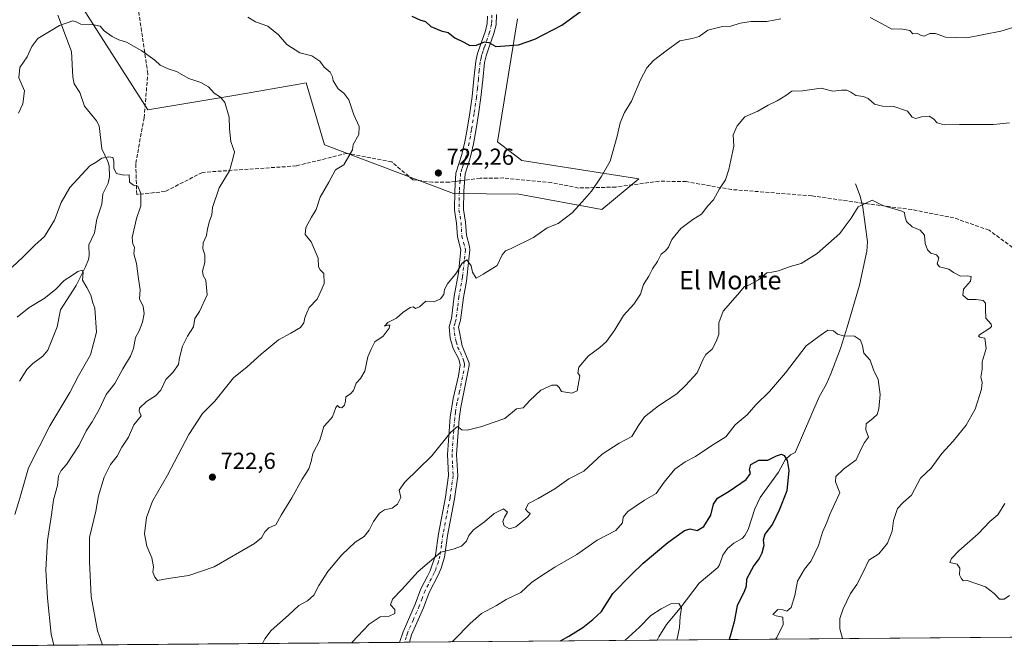
# Model space of a CAD drawing. Units: metres. Extents: x 556281 to 559715, y 4728661 to 4731003.
# Drawn here: x 558488 to 558913, y 4728677 to 4728950 of the extents above; entities that cross this region are included whole.
import ezdxf
from ezdxf.enums import TextEntityAlignment as Align

# ---------------------------------------------------------------- set-up
doc = ezdxf.new("R2010")
doc.units = ezdxf.units.M
doc.header["$MEASUREMENT"] = 0
doc.linetypes.add('DGN Style 3', pattern=[2.307223458686699, 1.648016756204785, -0.6592067024819142])
doc.linetypes.add('DGN Style 4', pattern=[2.6384748266838614, 1.318413404963828, -0.6592067024819142, 0.001648016756204785, -0.6592067024819142])
for name, color, linetype, lineweight in [('Arbolado forestal CxS', 92, 'Continuous', 0), ('Camino Cxs', 7, 'Continuous', 0), ('Camino eje', 30, 'DGN Style 4', 13), ('Comarca CxS', 21, 'Continuous', 0), ('Comunidad Autónoma CxS', 142, 'Continuous', 0), ('Corriente natural lineal', 142, 'Continuous', 13), ('Cultivos herbáceos CxS', 92, 'Continuous', 0), ('Curva de nivel maestra', 30, 'Continuous', 30), ('Curva de nivel normal', 30, 'Continuous', 0), ('Entidad de ámbito territorial CxS', 92, 'Continuous', 0), ('Espacio natural protegido CxS', 121, 'Continuous', 0), ('Municipio CxS', 4, 'Continuous', 0), ('Provincia CxS', 1, 'Continuous', 0), ('Punto de cota en terreno', 7, 'Continuous', 0), ('Rótulo de punto de cota en terreno', 7, 'Continuous', 0), ('Senda', 7, 'DGN Style 3', 0), ('Senda no paivmentada conexión', 7, 'DGN Style 3', 0), ('Texto cartográfico', 7, 'Continuous', 0)]:
    doc.layers.add(name, color=color, linetype=linetype, lineweight=lineweight)
doc.styles.add('Style-Arial', font='txt')

# ---------------------------------------------------------------- blocks, each defined once
blk = doc.blocks.new('*U6')
at = {"layer": 'Arbolado forestal CxS', "color": 92, "linetype": 'Continuous', "lineweight": 0}
for points in [[(559712.7300000004, 4728689.91, 705.466499999995), (558136.1842, 4728676.7612, 721.0341000000044)], [(558511.0418999996, 4728961.7773, 716.5056000000042), (558543.5003000004, 4728911.023499999, 712.1147000000057), (558582.3964999998, 4728917.418099999, 715.7011000000057), (558608.7018999998, 4728922.1283, 718.2752000000038), (558611.8488999996, 4728922.6919, 718.5653000000021), (558619.7516999999, 4728895.917500001, 718.6092000000062), (558675.4307000004, 4728874.932499999, 721.9320000000008), (558703.7081000004, 4728874.564300001, 721.8941999999952), (558739.5601000004, 4728867.920499999, 719.1025999999983), (558755.4937000005, 4728881.205499999, 718.5587999999989), (558705.0362999998, 4728889.177300001, 722.421100000007), (558694.4133000001, 4728897.147299999, 722.8120000000055), (558703.0730999997, 4728950.239700001, 725.9986999999965)]]:
    blk.add_polyline3d(points, dxfattribs=at)
blk = doc.blocks.new('*U15')
at = {"layer": 'Espacio natural protegido CxS', "color": 121, "linetype": 'Continuous', "lineweight": 0, "flags": 128}
blk.add_lwpolyline([(559712.730000452, 4728689.909982673), (558136.1534143293, 4728676.761059651)], dxfattribs=at)
blk = doc.blocks.new('5PATER')
at = {"layer": 'Cultivos herbáceos CxS', "linetype": 'Continuous', "lineweight": 0}
h = blk.add_hatch(color=51, dxfattribs=at)
edge = h.paths.add_edge_path()
edge.add_ellipse((0, 0), major_axis=(-0.1095731443231308, -0.1110710700762829), ratio=0.9994222409660322, start_angle=0, end_angle=360)

msp = doc.modelspace()

# ---------------------------------------------------------------- linework, layer by layer
at = {"layer": 'Arbolado forestal CxS', "color": 92, "linetype": 'Continuous', "lineweight": 0, "extrusion": (0.0633558625161805, 0.0005283999362929858, 0.9979908594162266), "elevation": 38591.88440665341, "flags": 128}
msp.add_lwpolyline([(4723857.509362036, -597302.3389299391), (4723857.509362036, -596934.9176766414)], dxfattribs=at)
at = {"layer": 'Arbolado forestal CxS', "color": 92, "linetype": 'Continuous', "lineweight": 0, "extrusion": (-0.08469294044999721, -0.0007063493591393874, 0.9964068480839121), "elevation": -49948.87528334525, "flags": 128}
msp.add_lwpolyline([(-4723857.55072691, 595980.1463687648), (-4723857.55072691, 595771.286164893)], dxfattribs=at)
at = {"layer": 'Arbolado forestal CxS', "color": 92, "linetype": 'Continuous', "lineweight": 0, "extrusion": (0.118397285257691, 0.000989208700608543, 0.9929658122562708), "elevation": 71523.24259122935, "flags": 128}
msp.add_lwpolyline([(4723848.655188357, -593850.3769519982), (4723848.655188357, -593848.207214463)], dxfattribs=at)
at = {"layer": 'Arbolado forestal CxS', "color": 92, "linetype": 'Continuous', "lineweight": 0, "extrusion": (0.1167316777593361, 0.000964590253102536, 0.9931630203411393), "elevation": 70476.47044314994, "flags": 128}
msp.add_lwpolyline([(4723903.470940355, -593541.5745298346), (4723903.470940355, -593539.4055268633)], dxfattribs=at)
at = {"layer": 'Arbolado forestal CxS', "color": 92, "linetype": 'Continuous', "lineweight": 0, "extrusion": (0.1248212776756672, 0.001041229207184379, 0.992178695841204), "elevation": 75357.48312336154, "flags": 128}
msp.add_lwpolyline([(4723856.57001194, -593422.9132179739), (4723856.570011941, -593315.170913531)], dxfattribs=at)
at = {"layer": 'Arbolado forestal CxS', "color": 92, "linetype": 'Continuous', "lineweight": 0}
for points in [[(558703.0730999997, 4728950.239700001, 725.9986999999965), (558694.4133000001, 4728897.147299999, 722.8120000000055), (558705.0362999998, 4728889.177300001, 722.421100000007), (558755.4937000005, 4728881.205499999, 718.5587999999989), (558739.5601000004, 4728867.920499999, 719.1025999999983), (558703.7081000004, 4728874.564300001, 721.8941999999952), (558675.4307000004, 4728874.932499999, 721.9320000000008), (558619.7516999999, 4728895.917500001, 718.6092000000062), (558611.8488999996, 4728922.6919, 718.5653000000021), (558608.7018999998, 4728922.1283, 718.2752000000038), (558582.3964999998, 4728917.418099999, 715.7011000000057), (558543.5003000004, 4728911.023499999, 712.1147000000057), (558511.0418999996, 4728961.7773, 716.5056000000042)], [(558511.0418999996, 4728961.7773, 716.5056000000042), (558543.5003000004, 4728911.023499999, 712.1147000000057), (558582.3964999998, 4728917.418099999, 715.7011000000057), (558608.7018999998, 4728922.1283, 718.2752000000038), (558611.8488999996, 4728922.6919, 718.5653000000021), (558619.7516999999, 4728895.917500001, 718.6092000000062), (558675.4307000004, 4728874.932499999, 721.9320000000008), (558703.7081000004, 4728874.564300001, 721.8941999999952), (558739.5601000004, 4728867.920499999, 719.1025999999983)], [(558511.0418999996, 4728961.7773, 716.5056000000042), (558543.5003000004, 4728911.023499999, 712.1147000000057), (558582.3964999998, 4728917.418099999, 715.7011000000057), (558608.7018999998, 4728922.1283, 718.2752000000038), (558611.8488999996, 4728922.6919, 718.5653000000021), (558619.7516999999, 4728895.917500001, 718.6092000000062), (558675.4307000004, 4728874.932499999, 721.9320000000008), (558703.7081000004, 4728874.564300001, 721.8941999999952), (558739.5601000004, 4728867.920499999, 719.1025999999983)], [(558739.5601000004, 4728867.920499999, 719.1025999999983), (558755.4937000005, 4728881.205499999, 718.5587999999989), (558705.0362999998, 4728889.177300001, 722.421100000007), (558694.4133000001, 4728897.147299999, 722.8120000000055), (558703.0730999997, 4728950.239700001, 725.9986999999965)], [(558739.5601000004, 4728867.920499999, 719.1025999999983), (558755.4937000005, 4728881.205499999, 718.5587999999989), (558705.0362999998, 4728889.177300001, 722.421100000007), (558694.4133000001, 4728897.147299999, 722.8120000000055), (558703.0730999997, 4728950.239700001, 725.9986999999965)]]:
    msp.add_polyline3d(points, dxfattribs=at)
at = {"layer": 'Camino Cxs', "color": 7, "linetype": 'Continuous', "lineweight": 0, "extrusion": (0.5349063056371236, 0.004432205063961558, 0.8448997572185206), "elevation": 320385.8368376723, "flags": 128}
msp.add_lwpolyline([(4723889.941532939, -504717.0225970069), (4723889.941532939, -504711.9230004392)], dxfattribs=at)
at = {"layer": 'Camino Cxs', "color": 7, "linetype": 'Continuous', "lineweight": 0}
for points in [[(558652.1915999996, 4728681.0648, 711.0580000000047), (558653.6901000004, 4728685.640100001, 711.343599999993), (558658.8701, 4728697.4801, 711.9474999999949), (558661.3901000004, 4728704.1601, 711.4109000000027), (558664.2301000003, 4728709.6501, 712.5081999999966), (558665.4200999998, 4728711.970100001, 713.2149999999965), (558667.7001, 4728718.7401, 713.9471000000049), (558668.9501, 4728727.920100001, 713.9223000000056), (558672.0401, 4728743.7501, 715.1751999999979), (558673.3701, 4728753.120100001, 716.2495000000055), (558672.8501000004, 4728762.190099999, 720.4643000000069), (558674.0401, 4728778.280099999, 722.0553000000073), (558675.2801000001, 4728786.3101, 721.1518000000069), (558677.6201, 4728796.090100001, 720.5525999999954), (558678.2901, 4728800.950099999, 719.9403000000021), (558677.7200999996, 4728803.390100001, 719.5249999999943), (558675.3701, 4728807.970100001, 720.1429000000062), (558674.1001000004, 4728812.420100001, 722.0586999999941), (558673.5500999996, 4728817.3201, 722.9456999999966), (558674.6501000002, 4728820.970100001, 722.543399999995), (558675.8300999999, 4728830.610099999, 722.7473999999929), (558677.6700999998, 4728840.670100001, 723.8732000000019), (558678.6101000002, 4728850.610099999, 722.6543999999994), (558677.1300999997, 4728856.210100001, 724.5620000000055), (558676.8000999996, 4728862.110099999, 724.8476999999984), (558675.8601000002, 4728867.700099999, 725.0837999999932), (558676.0301000001, 4728876.0101, 723.3530999999931), (558676.5500999996, 4728883.630100001, 723.1809000000068), (558679.0500999996, 4728891.710100001, 725.5497999999934), (558680.3701, 4728897.120100001, 725.7486999999965), (558681.3400999998, 4728902.620100001, 724.3798999999999), (558682.4801000003, 4728909.6801, 724.652700000006), (558683.5100999996, 4728916.7601, 724.155899999998), (558684.3000999996, 4728924.420100001, 725.4428000000045), (558685.1101000002, 4728932.0701, 725.1343999999954), (558685.8701, 4728935.390100001, 726.1103000000003), (558686.9700999996, 4728938.620100001, 726.770399999994), (558689.2301000003, 4728945.0701, 727.477899999998), (558690.0201000003, 4728948.2401, 727.045499999993), (558690.1401000004, 4728951.4301, 726.6968000000053)], [(558694.0100999996, 4728952.2301, 726.8426000000036), (558693.8300999999, 4728947.700099999, 727.2139000000025), (558692.9001000002, 4728943.970100001, 727.5913), (558690.5900999998, 4728937.370100001, 726.5929000000033), (558689.5701000001, 4728934.340100001, 725.5170000000071), (558688.9001000002, 4728931.440099999, 724.8497999999963), (558688.1101000002, 4728924.020099999, 724.395399999994), (558687.3201000001, 4728916.290100001, 724.860799999995), (558686.2701000003, 4728909.100099999, 725.2350000000006), (558685.1201, 4728901.9801, 724.6573000000063), (558684.1201, 4728896.3301, 725.1689000000042), (558682.7500999998, 4728890.690099999, 723.9841000000015), (558681.4600999998, 4728886.540100001, 723.3842000000004), (558680.4801000003, 4728883.350099999, 722.9481999999989), (558679.9600999998, 4728875.8301, 723.6113000000041), (558679.8000999996, 4728867.9901, 724.3910000000033), (558680.7200999996, 4728862.550100001, 723.4657000000007), (558681.0401, 4728856.870100001, 722.9032000000007), (558682.4401000004, 4728852.040100001, 721.2856000000029), (558682.5601000004, 4728850.550100001, 721.2139000000025), (558681.0800999999, 4728836.950099999, 721.8497000000062), (558679.7200999996, 4728829.9901, 721.5853999999963), (558678.5201000003, 4728820.1501, 720.558999999994), (558677.6001000004, 4728817.110099999, 720.231899999999), (558679.1601, 4728809.110099999, 719.5381000000052), (558682.2901, 4728801.5701, 719.7676999999967), (558682.2401000002, 4728800.630100001, 719.6575000000012), (558678.6001000004, 4728782.550100001, 719.8758999999991), (558677.9301000005, 4728777.620100001, 719.0813999999956), (558676.8000999996, 4728762.1501, 716.3545000000014), (558677.3201000001, 4728752.950099999, 713.3779000000069), (558675.9200999998, 4728743.100099999, 713.3059000000068), (558672.8400999998, 4728727.270099999, 711.5157000000036), (558671.5601000004, 4728717.9101, 712.083700000003), (558670.1601, 4728713.130100001, 711.5703999999969), (558668.9001000002, 4728710.120100001, 711.2553000000045), (558665.0000999998, 4728702.550100001, 710.7764000000025), (558662.5201000003, 4728695.9901, 710.326199999996), (558657.4001000002, 4728684.3201, 708.8016000000061), (558656.5000999998, 4728681.100099999, 708.3300000000019), (558652.1917000003, 4728681.064900001, 711.0580000000047), (558653.6901000004, 4728685.640100001, 711.343599999993), (558658.8701, 4728697.4801, 711.9474999999949), (558661.3901000004, 4728704.1601, 711.4109000000027), (558664.2301000003, 4728709.6501, 712.5081999999966), (558665.4200999998, 4728711.970100001, 713.2149999999965), (558667.7001, 4728718.7401, 713.9471000000049), (558668.9501, 4728727.920100001, 713.9223000000056), (558672.0401, 4728743.7501, 715.1751999999979), (558673.3701, 4728753.120100001, 716.2495000000055), (558672.8501000004, 4728762.190099999, 720.4643000000069), (558674.0401, 4728778.280099999, 722.0553000000073), (558675.2801000001, 4728786.3101, 721.1518000000069), (558677.6201, 4728796.090100001, 720.5525999999954), (558678.2901, 4728800.950099999, 719.9403000000021), (558677.7200999996, 4728803.390100001, 719.5249999999943), (558675.3701, 4728807.970100001, 720.1429000000062), (558674.1001000004, 4728812.420100001, 722.0586999999941), (558673.5500999996, 4728817.3201, 722.9456999999966), (558674.6501000002, 4728820.970100001, 722.543399999995), (558675.8300999999, 4728830.610099999, 722.7473999999929), (558677.6700999998, 4728840.670100001, 723.8732000000019), (558678.6101000002, 4728850.610099999, 722.6543999999994), (558677.1300999997, 4728856.210100001, 724.5620000000055), (558676.8000999996, 4728862.110099999, 724.8476999999984), (558675.8601000002, 4728867.700099999, 725.0837999999932), (558676.0301000001, 4728876.0101, 723.3530999999931), (558676.5500999996, 4728883.630100001, 723.1809000000068), (558679.0500999996, 4728891.710100001, 725.5497999999934), (558680.3701, 4728897.120100001, 725.7486999999965), (558681.3400999998, 4728902.620100001, 724.3798999999999), (558682.4801000003, 4728909.6801, 724.652700000006), (558683.5100999996, 4728916.7601, 724.155899999998), (558684.3000999996, 4728924.420100001, 725.4428000000045), (558685.1101000002, 4728932.0701, 725.1343999999954), (558685.8701, 4728935.390100001, 726.1103000000003), (558686.9700999996, 4728938.620100001, 726.770399999994), (558689.2301000003, 4728945.0701, 727.477899999998), (558690.0201000003, 4728948.2401, 727.045499999993), (558690.1401000004, 4728951.4301, 726.6968000000053)], [(558694.0100999996, 4728952.2301, 726.8426000000036), (558693.8300999999, 4728947.700099999, 727.2139000000025), (558692.9001000002, 4728943.970100001, 727.5913), (558690.5900999998, 4728937.370100001, 726.5929000000033), (558689.5701000001, 4728934.340100001, 725.5170000000071), (558688.9001000002, 4728931.440099999, 724.8497999999963), (558688.1101000002, 4728924.020099999, 724.395399999994), (558687.3201000001, 4728916.290100001, 724.860799999995), (558686.2701000003, 4728909.100099999, 725.2350000000006), (558685.1201, 4728901.9801, 724.6573000000063), (558684.1201, 4728896.3301, 725.1689000000042), (558682.7500999998, 4728890.690099999, 723.9841000000015), (558681.4600999998, 4728886.540100001, 723.3842000000004), (558680.4801000003, 4728883.350099999, 722.9481999999989), (558679.9600999998, 4728875.8301, 723.6113000000041), (558679.8000999996, 4728867.9901, 724.3910000000033), (558680.7200999996, 4728862.550100001, 723.4657000000007), (558681.0401, 4728856.870100001, 722.9032000000007), (558682.4401000004, 4728852.040100001, 721.2856000000029), (558682.5601000004, 4728850.550100001, 721.2139000000025), (558681.0800999999, 4728836.950099999, 721.8497000000062), (558679.7200999996, 4728829.9901, 721.5853999999963), (558678.5201000003, 4728820.1501, 720.558999999994), (558677.6001000004, 4728817.110099999, 720.231899999999), (558679.1601, 4728809.110099999, 719.5381000000052), (558682.2901, 4728801.5701, 719.7676999999967), (558682.2401000002, 4728800.630100001, 719.6575000000012), (558678.6001000004, 4728782.550100001, 719.8758999999991), (558677.9301000005, 4728777.620100001, 719.0813999999956), (558676.8000999996, 4728762.1501, 716.3545000000014), (558677.3201000001, 4728752.950099999, 713.3779000000069), (558675.9200999998, 4728743.100099999, 713.3059000000068), (558672.8400999998, 4728727.270099999, 711.5157000000036), (558671.5601000004, 4728717.9101, 712.083700000003), (558670.1601, 4728713.130100001, 711.5703999999969), (558668.9001000002, 4728710.120100001, 711.2553000000045), (558665.0000999998, 4728702.550100001, 710.7764000000025), (558662.5201000003, 4728695.9901, 710.326199999996), (558657.4001000002, 4728684.3201, 708.8016000000061), (558656.5000999998, 4728681.100500001, 708.3301000000066)]]:
    msp.add_polyline3d(points, dxfattribs=at)
at = {"layer": 'Camino eje', "color": 30, "linetype": 'DGN Style 4', "lineweight": 13}
for points in [[(558692.0751, 4728951.8301, 726.2796999999993), (558691.9851000002, 4728949.565099999, 726.5246000000043), (558691.9250999996, 4728947.970100001, 726.6965999999958), (558691.0651000004, 4728944.520099999, 727.4333999999944), (558688.7801000001, 4728937.995100001, 726.544399999999), (558688.2701000003, 4728936.4801, 726.0464000000065), (558687.7200999996, 4728934.8651, 725.4916999999988), (558687.3850999996, 4728933.415100001, 725.0513999999966), (558687.0050999997, 4728931.755100001, 724.7869000000064), (558686.6001000004, 4728927.9301, 724.7085999999982), (558686.2050999999, 4728924.220100001, 724.7308000000049), (558685.8101000004, 4728920.390100001, 724.6431000000011), (558685.4151, 4728916.5251, 724.4882999999973), (558684.3750999998, 4728909.390100001, 724.9741000000067), (558683.2301000003, 4728902.300100001, 724.0651000000071), (558682.2451, 4728896.725099999, 724.7370999999986), (558681.5601000004, 4728893.905099999, 724.761599999998), (558680.9001000002, 4728891.200099999, 724.5724000000046), (558680.2550999997, 4728889.1251, 724.0565999999964), (558679.6300999997, 4728887.1051, 723.3813999999985), (558679.1401000004, 4728885.5101, 723.1790000000037), (558678.5151000004, 4728883.4901, 722.9415000000009), (558678.2994999997, 4728880.3739, 722.8570000000037)], [(558678.2994999997, 4728880.3739, 722.8570000000037), (558677.9951, 4728875.920100001, 723.0473999999958), (558677.8300999999, 4728867.845100001, 724.4189999999944), (558678.3000999996, 4728865.050100001, 724.3236999999937), (558678.7600999996, 4728862.3301, 724.0442999999942), (558679.0850999998, 4728856.540100001, 723.7758999999934), (558679.8251, 4728853.7401, 722.5908000000054), (558680.5251000002, 4728851.325099999, 721.9496999999974), (558680.5850999998, 4728850.5801, 721.9070999999968), (558680.1151000002, 4728845.610099999, 722.2391000000061), (558679.3750999998, 4728838.8101, 722.9219000000013), (558678.4550999999, 4728833.780099999, 722.6996999999974), (558677.7751000002, 4728830.300100001, 721.7213999999949), (558677.1851000004, 4728825.4801, 720.8332999999984), (558676.5850999998, 4728820.5601, 721.1257000000041), (558676.1250999998, 4728819.040100001, 721.3371999999946), (558675.5751, 4728817.215100001, 721.545299999998), (558675.8501000004, 4728814.765100001, 720.9348999999929), (558676.6300999997, 4728810.765100001, 719.6552999999985), (558677.2651000004, 4728808.540100001, 718.958700000003), (558678.4401000004, 4728806.2501, 719.2583000000013), (558680.0050999997, 4728802.4801, 719.780899999998), (558680.2774999999, 4728801.0251, 719.8157999999967), (558679.9301000005, 4728798.360099999, 719.9416000000057), (558678.1101000002, 4728789.3201, 719.610400000005), (558676.9401000004, 4728784.4301, 720.4671999999993), (558676.3201000001, 4728780.415100001, 720.8552999999956), (558675.9851000002, 4728777.950099999, 720.5458999999975), (558675.3901000004, 4728769.905099999, 718.3283999999985), (558674.8251, 4728762.170100001, 718.4082999999956), (558675.0850999998, 4728757.6351, 716.3902999999991), (558675.3450999996, 4728753.0351, 714.8065999999964), (558673.9801000003, 4728743.425100001, 714.1591000000044), (558672.4401000004, 4728735.5101, 712.2130000000034), (558670.8951000003, 4728727.595100001, 712.479800000001), (558670.2701000003, 4728723.005100001, 712.9946000000054), (558669.6300999997, 4728718.325099999, 712.9786000000023), (558668.9301000005, 4728715.9351, 712.7581999999966), (558667.7901, 4728712.550100001, 712.2090000000027), (558667.1601, 4728711.045100001, 711.7706999999937), (558664.6151000002, 4728706.100099999, 710.9603000000062), (558663.1951000001, 4728703.3551, 710.5632000000041), (558661.9351000004, 4728700.015100001, 710.3974000000018), (558660.6951000001, 4728696.735099999, 711.0850000000065), (558658.1350999996, 4728690.9001, 711.9161000000023), (558655.5450999998, 4728684.9801, 710.1509999999981), (558655.0950999996, 4728683.370100001, 709.9588999999978), (558654.3459999999, 4728681.082800001, 709.7151000000014)]]:
    msp.add_polyline3d(points, dxfattribs=at)
at = {"layer": 'Comarca CxS', "color": 21, "linetype": 'Continuous', "lineweight": 0, "flags": 128}
msp.add_lwpolyline([(557734.1322258041, 4730986.959554104), (558687.6233000008, 4730994.914600001), (559312.9800000004, 4731000.132), (559350.1326529769, 4731000.441896771), (559510.1371453855, 4731001.776815705), (559692.7100004515, 4731003.29998265), (559693.110699999, 4730956.997300001), (559693.2305, 4730943.152000001), (559693.8558000005, 4730870.893899999), (559706.8842000013, 4729365.420800001), (559712.730000452, 4728689.909982673), (558136.1534143293, 4728676.761059651)], dxfattribs=at)
at = {"layer": 'Comunidad Autónoma CxS', "color": 142, "linetype": 'Continuous', "lineweight": 0, "flags": 128}
msp.add_lwpolyline([(557734.1322258041, 4730986.959554104), (558687.6233000008, 4730994.914600001), (559312.9800000004, 4731000.132), (559350.1326529769, 4731000.441896771), (559510.1371453855, 4731001.776815705), (559692.7100004515, 4731003.29998265), (559693.110699999, 4730956.997300001), (559693.2305, 4730943.152000001), (559693.8558000005, 4730870.893899999), (559706.8842000013, 4729365.420800001), (559712.730000452, 4728689.909982673), (558136.1534143293, 4728676.761059651)], dxfattribs=at)
at = {"layer": 'Corriente natural lineal', "color": 142, "linetype": 'Continuous', "lineweight": 13}
for points in [[(558504.6788999997, 4728951.8674, 715.5433000000049), (558510.5166999997, 4728936.1227, 714.0611999999965), (558511.1239999998, 4728925.116000001, 712.9027999999962), (558511.6922000004, 4728922.2711, 712.6303000000045), (558514.1277000001, 4728918.5165, 712.2578999999969), (558516.2065000003, 4728912.5725, 711.8178000000045), (558521.3402000006, 4728906.203299999, 711.301900000006), (558522.4067000002, 4728904.089299999, 711.2024999999995), (558523.5983999996, 4728894.228700001, 710.4861999999994), (558526.2858999996, 4728888.654800001, 710.0500999999931), (558526.7507999997, 4728886.8466, 709.9097999999941), (558526.8731000006, 4728882.064099999, 709.4649999999965), (558526.2970000004, 4728879.3212, 709.2372999999934), (558524.0630000001, 4728874.7974, 709.0415999999968), (558523.6523000002, 4728870.272600001, 708.7431999999973), (558521.4419999998, 4728863.822699999, 707.8616999999941), (558520.3960999995, 4728857.9134, 707.0745000000024), (558518.0762, 4728852.775900001, 706.4842999999966), (558518.2095999997, 4728847.990700001, 705.968399999998), (558517.8942999998, 4728846.380000001, 705.7620000000024), (558516.6314000003, 4728843.158100001, 705.3687999999966), (558512.5007999997, 4728835.2182, 704.5380000000005), (558505.7769999999, 4728824.677300001, 703.7035000000033), (558504.3367999997, 4728817.266899999, 702.8487000000023), (558500.3146000003, 4728807.296900001, 701.8303000000016), (558498.1498999996, 4728804.590600001, 701.5301000000036), (558493.8021, 4728801.404200001, 701.1725000000006), (558491.2175000003, 4728798.892200001, 700.8695000000008), (558488.1140000002, 4728793.7939, 700.3723000000027)], [(558849.1201, 4728879.030099999, 710.6736999999994), (558851.0000999998, 4728873.7501, 710.2295000000014), (558852.1501000002, 4728868.940099999, 709.9465000000056), (558854.2001, 4728854.050100001, 708.922000000006), (558854.0000999998, 4728849.9901, 708.5500000000029), (558850.8400999998, 4728835.3101, 706.9538999999932), (558845.4700999996, 4728817.190099999, 705.3365999999951), (558842.5500999996, 4728807.940099999, 704.4370000000055), (558838.4501, 4728797.0001, 703.4817999999942), (558836.3400999998, 4728792.440099999, 702.8071000000054), (558833.3201000001, 4728787.110099999, 702.6061000000045), (558823, 4728763, 700.0706999999966)], [(558823, 4728763, 700.0706999999966), (558820.9698000001, 4728762.077099999, 699.9973999999929), (558818.6616000002, 4728759.838099999, 699.8482999999978), (558815.8753000004, 4728754.526900001, 699.4253000000026), (558807.9517000001, 4728743.5429, 698.6484000000055), (558805.5689000003, 4728738.746900001, 698.4134999999952), (558802.6522000004, 4728729.8224, 697.9219000000012), (558801.2039000001, 4728727.1558, 697.8086000000039), (558800.1662, 4728725.9308, 697.7814000000071), (558796.5114000002, 4728723.8432, 697.6034999999974), (558793.8465, 4728721.5277, 697.4242999999988), (558791.8097000001, 4728718.691400001, 697.3111000000063), (558790.3828999996, 4728714.543600001, 697.187699999995), (558789.6530999999, 4728713.4332, 697.1450000000041), (558781.5702000001, 4728706.659499999, 696.4958999999944), (558773.4173999997, 4728695.779200001, 695.004700000005), (558767.4813000001, 4728688.800600001, 694.2676999999967), (558764.0734999999, 4728683.492900001, 693.8782999999967), (558763.3959999997, 4728681.9923, 693.7060000000056)]]:
    msp.add_polyline3d(points, dxfattribs=at)
at = {"layer": 'Curva de nivel maestra', "color": 30, "linetype": 'Continuous', "lineweight": 30, "flags": 128}
for points, elevation in [([(558657.4800000004, 4728951.390100001), (558660.9900000002, 4728949.8201), (558663.4400000004, 4728949.120100001), (558665.7000000002, 4728947.040100001), (558670.1200000001, 4728945.120100001), (558673.1100000005, 4728944.460100001), (558676.0700000003, 4728942.0801), (558679.8799999999, 4728940.220100001), (558682.54, 4728938.780099999), (558685.4600000001, 4728938.950099999), (558688.79, 4728940.360099999), (558690.79, 4728940.0601), (558693.7100000001, 4728938.3201), (558703.5199999996, 4728939.050100001), (558710.6299999999, 4728941.520099999), (558722.2599999999, 4728947.5601), (558737.0099999999, 4728958.4001)], 725), ([(558721.6427999996, 4728681.644300001), (558725.3300000001, 4728683.770099999), (558731.3399999999, 4728687.4101), (558735.7000000002, 4728690.920100001), (558739.3700000001, 4728694.420100001), (558744.3099999996, 4728702.100099999), (558752.1299999999, 4728710.1501), (558757.2999999998, 4728715.220100001), (558768.0599999996, 4728724.220100001), (558775.1699999999, 4728729.420100001), (558777.6699999999, 4728730.120100001), (558780.6699999999, 4728729.420100001), (558783.5199999996, 4728731.0801), (558786.6299999999, 4728735.940099999), (558787.7000000002, 4728740.7601), (558789.4699999997, 4728743.380100001), (558794.4800000004, 4728746.4101), (558801.7999999998, 4728751.4301), (558803.7699999996, 4728754.0001), (558803.2699999996, 4728755.520099999), (558803.8899999997, 4728757.8101), (558807.25, 4728759.770099999), (558811.25, 4728759.720100001), (558814.9199999999, 4728761.640100001), (558817.0599999996, 4728762.3301), (558818.2300000004, 4728761.800100001), (558819.5099999999, 4728759.5601), (558820.2300000004, 4728755.290100001), (558819.3700000001, 4728746.4301), (558816.0700000003, 4728738.130100001), (558813.2800000003, 4728732.030099999), (558809.9500000002, 4728727.7601), (558809.1799999997, 4728725.170100001), (558809.4699999997, 4728722.940099999), (558808.6799999997, 4728719.640100001), (558807.4800000004, 4728717.3101), (558805.1100000005, 4728714.3101), (558802.0599999996, 4728708.3101), (558801.8499999996, 4728705.390100001), (558801.0300000003, 4728702.9301), (558797.9199999999, 4728696.9101), (558796.7100000001, 4728689.940099999), (558795.2800000003, 4728684.770099999), (558794.4537000004, 4728682.251599999)], 700), ([(558721.6424000004, 4728681.644099999), (558721.6427999996, 4728681.644300001)], 700), ([(558794.4537000004, 4728682.251599999), (558794.4535999997, 4728682.251399999)], 700)]:
    msp.add_lwpolyline(points, dxfattribs=dict(at, elevation=elevation))
at = {"layer": 'Curva de nivel normal', "color": 30, "linetype": 'Continuous', "lineweight": 0, "flags": 128}
for points, elevation in [([(558523.8998999996, 4728679.9948), (558521.8200000003, 4728686.100099999), (558519.0199999996, 4728700.860099999), (558518.2800000003, 4728715.860099999), (558518.3300000001, 4728726.3101), (558521.0999999996, 4728737.640100001), (558522.2300000004, 4728744.3101), (558524.5800000001, 4728752.450099999), (558527.3899999997, 4728757.890100001), (558530.2599999999, 4728761.450099999), (558532.2999999998, 4728765.300100001), (558535.1399999997, 4728769.630100001), (558537.3799999999, 4728774.970100001), (558540.6699999999, 4728778.920100001), (558539.7400000002, 4728780.840100001), (558539.8399999999, 4728782.140100001), (558542.8399999999, 4728785.0701), (558546.7999999998, 4728787.5101), (558549.0899999999, 4728790.020099999), (558551.29, 4728794.630100001), (558554.2599999999, 4728797.630100001), (558556.7400000002, 4728800.970100001), (558557.1600000003, 4728803.970100001), (558558.4199999999, 4728808.970100001), (558560.6200000001, 4728813.300100001), (558563.25, 4728817.290100001), (558563.7300000004, 4728820.870100001), (558565.7699999996, 4728823.940099999), (558569.1100000005, 4728831.0801), (558568.5999999996, 4728837.4901), (558567.4000000004, 4728839.530099999), (558567.1200000001, 4728841.3101), (558568.0800000001, 4728845.0601), (558568.1699999999, 4728848.340100001), (558567.2699999996, 4728851.0001), (558567.3499999996, 4728853.530099999), (558568.8499999996, 4728856.720100001), (558569.2699999996, 4728859.5601), (558570.1500000004, 4728862.960100001), (558571.1100000005, 4728865.610099999), (558571.4400000004, 4728868.9001), (558574.2300000004, 4728877.300100001), (558578.7199999997, 4728884.6601), (558580.2199999997, 4728889.790100001), (558580.9600000001, 4728892.9001), (558580.2699999996, 4728894.5001), (558579.3099999996, 4728897.390100001), (558578.7300000004, 4728902.840100001), (558578.6200000001, 4728907.890100001), (558576.7300000004, 4728914.130100001), (558574.9000000004, 4728916.4801), (558572.0800000001, 4728918.170100001), (558569.7100000001, 4728920.970100001), (558566.4400000004, 4728922.780099999), (558561.2100000001, 4728924.4901), (558555.8099999996, 4728927.600099999), (558552.2400000002, 4728928.7401), (558548.8300000001, 4728930.270099999), (558546.4600000001, 4728932.470100001), (558540.9600000001, 4728936.520099999), (558534.2599999999, 4728940.2401), (558531.0099999999, 4728941.280099999), (558528.1100000005, 4728942.6501), (558524.5800000001, 4728945.130100001), (558522.8799999999, 4728947.090100001), (558519.5999999996, 4728947.9101), (558514.5, 4728947.9301), (558512.5199999996, 4728949.0601), (558511.1699999999, 4728949.4801), (558505.29, 4728947.440099999), (558495.9600000001, 4728941.7401), (558493.3700000001, 4728938.390100001), (558491.3300000001, 4728933.840100001), (558488.1900000004, 4728929.3201), (558487.8399999999, 4728924.780099999), (558490.25, 4728919.1801), (558489.5099999999, 4728913.600099999), (558487.6399999997, 4728909.610099999)], 715), ([(558586.7100000001, 4728951.040100001), (558590.0199999996, 4728949.0701), (558595.2999999998, 4728947.0701), (558599.9199999999, 4728943.3301), (558603.5499999998, 4728939.2301), (558609.1299999999, 4728935.6501), (558614.3700000001, 4728934.3201), (558617.7000000002, 4728932.030099999), (558619.6200000001, 4728929.370100001), (558622.1600000003, 4728927.270099999), (558623.2699999996, 4728925.280099999), (558623.4800000004, 4728923.460100001), (558625.6200000001, 4728920.0001), (558628.1100000005, 4728918.210100001), (558630.2599999999, 4728915.270099999), (558632.5, 4728908.840100001), (558634.8099999996, 4728903.7601), (558634.6100000005, 4728900.370100001), (558632.0999999996, 4728896.050100001), (558631.8499999996, 4728893.700099999), (558628.1299999999, 4728887.280099999), (558624.5499999998, 4728885.130100001), (558621.7000000002, 4728879.840100001), (558617.8300000001, 4728873.290100001), (558616.1200000001, 4728867.960100001), (558614.1799999997, 4728864.700099999), (558611.7300000004, 4728860.200099999), (558611.4699999997, 4728857.120100001), (558614.0599999996, 4728854.0001), (558617.04, 4728846.950099999), (558617.1799999997, 4728843.1801), (558617.9400000004, 4728841.880100001), (558619.4500000002, 4728840.370100001), (558619.6399999997, 4728835.960100001), (558618.3499999996, 4728832.960100001), (558616.6100000005, 4728829.290100001), (558613.1799999997, 4728825.620100001), (558612.2000000002, 4728823.290100001), (558611.2800000003, 4728821.2401), (558610.8200000003, 4728819.0801), (558609.3899999997, 4728817.0701), (558605.29, 4728814.5001), (558599.9199999999, 4728811.670100001), (558592.4199999999, 4728805.520099999), (558586.4299999997, 4728799.970100001), (558580.4199999999, 4728795.300100001), (558572.4299999997, 4728785.200099999), (558567.1200000001, 4728779.9101), (558561.1200000001, 4728770.870100001), (558552.0199999996, 4728753.300100001), (558545.5700000003, 4728741.9801), (558542.9500000002, 4728734.9801), (558541.9800000004, 4728727.890100001), (558543.0300000003, 4728722.630100001), (558545.1799999997, 4728717.5601), (558546, 4728713.640100001), (558545.6500000004, 4728711.3101), (558546.4800000004, 4728709.270099999), (558547.7000000002, 4728707.7301), (558552.3200000003, 4728708.600099999), (558561.2300000004, 4728709.880100001), (558572.0700000003, 4728713.600099999), (558589.5899999999, 4728723.700099999), (558592.5099999999, 4728726.1501), (558594.0700000003, 4728728.850099999), (558595.7199999997, 4728730.460100001), (558598.8099999996, 4728731.850099999), (558601.0999999996, 4728735.9801), (558605.7000000002, 4728743.5101), (558610.1799999997, 4728751.5601), (558612.9600000001, 4728755.960100001), (558613.9900000002, 4728759.210100001), (558614.7599999999, 4728762.640100001), (558617.7199999997, 4728768.4101), (558619.4299999997, 4728774.2501), (558621.2699999996, 4728776.1801), (558623.1900000004, 4728778.4001), (558624.6200000001, 4728782.420100001), (558625.3499999996, 4728783.280099999), (558626.2300000004, 4728782.450099999), (558627.29, 4728782.380100001), (558628.3700000001, 4728783.4301), (558628.9000000004, 4728785.2301), (558628.9500000002, 4728787.120100001), (558630.9400000004, 4728788.3101), (558632.2400000002, 4728789.8301), (558633.4299999997, 4728792.960100001), (558635.29, 4728794.920100001), (558637.1799999997, 4728798.200099999), (558638.4299999997, 4728804.300100001), (558639.8600000005, 4728807.630100001), (558641.5300000003, 4728810.880100001), (558645.0499999998, 4728813.300100001), (558647.7400000002, 4728816.690099999), (558648.04, 4728818.0601), (558647.04, 4728818.040100001), (558645.6200000001, 4728817.5801), (558647.0999999996, 4728819.1601), (558650.8200000003, 4728821.020099999), (558653.5999999996, 4728823.540100001), (558656.7400000002, 4728825.690099999), (558658.1100000005, 4728825.9301), (558659.1200000001, 4728825.2401), (558660.7999999998, 4728825.9301), (558663.5, 4728828.4001), (558667.0899999999, 4728828.100099999), (558669.9199999999, 4728829.3201), (558671.29, 4728831.3201), (558671.5800000001, 4728833.4101), (558672.8899999997, 4728835.890100001), (558676.75, 4728840.5801), (558679.2400000002, 4728844.860099999), (558681.2100000001, 4728846.290100001), (558683.0999999996, 4728843.620100001), (558683.6200000001, 4728840.890100001), (558685.25, 4728838.270099999), (558688.3300000001, 4728840.0601), (558694.3899999997, 4728843.7401), (558696.4600000001, 4728848.4001), (558697.9100000003, 4728850.050100001), (558700.3399999999, 4728851.1601), (558710.0499999998, 4728855.9301), (558715.9500000002, 4728859.9801), (558720.6299999999, 4728861.970100001), (558726.7599999999, 4728866.550100001), (558731.0599999996, 4728871.290100001), (558734.9900000002, 4728875.8301), (558739.2100000001, 4728882.120100001), (558743.1600000003, 4728888.8201), (558746.1799999997, 4728899.610099999), (558747.4000000004, 4728905.4101), (558749.3799999999, 4728909.8101), (558752.3700000001, 4728914.7401), (558756.2000000002, 4728923.950099999), (558758.8899999997, 4728929.0701), (558761.8600000005, 4728932.270099999), (558767.25, 4728936.420100001), (558773.25, 4728940.790100001), (558778.5800000001, 4728941.7501), (558781.5800000001, 4728942.720100001), (558785.25, 4728945.350099999), (558791.5800000001, 4728947.0101), (558795.25, 4728947.1801), (558799.2599999999, 4728948.370100001), (558803.9600000001, 4728949.110099999), (558810.8200000003, 4728949.170100001), (558816.8399999999, 4728950.2301)], 720), ([(558855.4400000004, 4728950.8301), (558860.3099999996, 4728948.340100001), (558864.75, 4728945.790100001), (558868.6299999999, 4728946.0001), (558872.5300000003, 4728945.2401), (558873.7699999996, 4728943.8101), (558875.8899999997, 4728943.9301), (558877.1399999997, 4728943.1801), (558878.6600000003, 4728942.860099999), (558881.0999999996, 4728943.950099999), (558883.5700000003, 4728944.030099999), (558887.9000000004, 4728942.3201), (558897.1200000001, 4728942.0701), (558911.7800000003, 4728944.950099999), (558917.5899999999, 4728946.7601)], 720), ([(558915.5899999999, 4728905.380100001), (558908.6500000004, 4728904.6501), (558893.9000000004, 4728904.6601), (558887.3399999999, 4728904.5601), (558884.2599999999, 4728905.450099999), (558882.7800000003, 4728907.1601), (558880.8499999996, 4728908.2601), (558877.5199999996, 4728907.960100001), (558875.0800000001, 4728907.2401), (558873.5300000003, 4728907.9001), (558871.5099999999, 4728910.470100001), (558865.6600000003, 4728912.390100001), (558860.6799999997, 4728912.600099999), (558857.2800000003, 4728913.460100001), (558854.5599999996, 4728915.880100001), (558852.4500000002, 4728916.8201), (558849.2000000002, 4728917.2401), (558846.9699999997, 4728918.6801), (558845.3300000001, 4728919.450099999), (558842.9400000004, 4728919.5001), (558839.2400000002, 4728919.0701), (558834.2400000002, 4728920.370100001), (558826.2400000002, 4728919.2401), (558821.5800000001, 4728919.0701), (558818.9199999999, 4728917.1501), (558815.2800000003, 4728914.890100001), (558811.3600000005, 4728913.0101), (558806.9400000004, 4728910.4901), (558801.25, 4728907.9901), (558797.9199999999, 4728904.1601), (558796.2199999997, 4728900.200099999), (558796.5199999996, 4728895.350099999), (558794.4299999997, 4728885.2301), (558792.8600000005, 4728880.7601), (558790.3200000003, 4728876.9101), (558787.7999999998, 4728872.090100001), (558785.2400000002, 4728869.4801), (558782.5, 4728865.9001), (558778.8099999996, 4728863.6601), (558773.5800000001, 4728859.800100001), (558769.7699999996, 4728855.0701), (558768.3200000003, 4728851.6601), (558767.0599999996, 4728850.0801), (558765.1799999997, 4728848.7401), (558763.5599999996, 4728845.470100001), (558761.4699999997, 4728842.3301), (558759.7800000003, 4728839.210100001), (558757.5800000001, 4728835.5801), (558756.1600000003, 4728831.360099999), (558753.3700000001, 4728827.1601), (558748.8300000001, 4728822.170100001), (558745.1299999999, 4728815.9801), (558741.5899999999, 4728811.0101), (558738.6699999999, 4728808.3301), (558733.7999999998, 4728804.840100001), (558729.5199999996, 4728799.940099999), (558729.2199999997, 4728797.380100001), (558730.04, 4728796.0801), (558728.9400000004, 4728789.6601), (558726.5700000003, 4728788.690099999), (558722.1699999999, 4728789.4101), (558721.0700000003, 4728791.110099999), (558720.1100000005, 4728792.1501), (558717.8799999999, 4728792.120100001), (558713.25, 4728789.9301), (558708.4400000004, 4728785.4901), (558705.4900000002, 4728782.3101), (558702.6200000001, 4728781.9001), (558697.5899999999, 4728777.720100001), (558693.0899999999, 4728776.0801), (558687.75, 4728774.300100001), (558681.4000000004, 4728772.610099999), (558679.0899999999, 4728772.800100001), (558677.2699999996, 4728774.2401), (558674.2699999996, 4728771.850099999), (558666.0599999996, 4728761.540100001), (558654.5199999996, 4728750.2401), (558652.0800000001, 4728746.780099999), (558652.7199999997, 4728743.540100001), (558651.2800000003, 4728740.670100001), (558648.9400000004, 4728739.0001), (558645.7000000002, 4728738.3301), (558643.5599999996, 4728736.840100001), (558640.9199999999, 4728733.3101), (558639.0499999998, 4728729.540100001), (558636.9100000003, 4728726.8301), (558632.9600000001, 4728724.3101), (558627.2800000003, 4728718.920100001), (558621.2300000004, 4728711.640100001), (558617.3200000003, 4728705.630100001), (558615.1500000004, 4728701.5001), (558612.5, 4728698.970100001), (558608.7100000001, 4728696.940099999), (558604.1600000003, 4728692.770099999), (558596.7199999997, 4728686.210100001), (558594, 4728682.520099999), (558592.9999000002, 4728680.5711)], 715), ([(558484.9600000001, 4728843.0101), (558489.5800000001, 4728847.340100001), (558494.6500000004, 4728852.540100001), (558498.8200000003, 4728856.290100001), (558503.2000000002, 4728863.290100001), (558506.0700000003, 4728871.0001), (558509.7599999999, 4728877.4801), (558518.4199999999, 4728886.7601), (558521.1399999997, 4728888.390100001), (558523.5599999996, 4728890.090100001), (558526.5800000001, 4728890.7501), (558528.3099999996, 4728890.350099999), (558528.8499999996, 4728888.8101), (558528.8099999996, 4728885.640100001), (558529.9400000004, 4728883.5601), (558533.0999999996, 4728882.840100001), (558535.3899999997, 4728882.9001), (558535.5199999996, 4728879.700099999), (558537.2300000004, 4728878.530099999), (558539.2000000002, 4728878.0701), (558540.5199999996, 4728874.860099999), (558540.4600000001, 4728869.620100001), (558538.6200000001, 4728864.120100001), (558536.79, 4728855.9001), (558536.9800000004, 4728852.9801), (558537.6699999999, 4728851.670100001), (558537.4800000004, 4728848.890100001), (558538.5899999999, 4728844.5801), (558539.4400000004, 4728837.960100001), (558540.1799999997, 4728833.290100001), (558539.9000000004, 4728829.390100001), (558541.4699999997, 4728826.040100001), (558541.8399999999, 4728823.0601), (558541.1399999997, 4728819.290100001), (558539.6799999997, 4728815.620100001), (558538.2199999997, 4728812.630100001), (558537.3399999999, 4728807.970100001), (558535.9800000004, 4728804.630100001), (558532.7300000004, 4728799.110099999), (558529.1799999997, 4728792.780099999), (558525.5, 4728788.090100001), (558522.4800000004, 4728781.620100001), (558519.4699999997, 4728776.270099999), (558516.8799999999, 4728772.380100001), (558513.7800000003, 4728766.210100001), (558508.3799999999, 4728757.880100001), (558506.0199999996, 4728755.300100001), (558504.9600000001, 4728752.970100001), (558504.4600000001, 4728748.790100001), (558502.6900000004, 4728742.590100001), (558501.9199999999, 4728736.130100001), (558500.2000000002, 4728724.9801), (558499.4400000004, 4728712.3101), (558500.1699999999, 4728700.140100001), (558501.7400000002, 4728684.540100001), (558502.9223999997, 4728679.819900001)], 710), ([(558631.6142999995, 4728680.893200001), (558631.7400000002, 4728681.100099999), (558639.0999999996, 4728688.940099999), (558643.7400000002, 4728692.040100001), (558647.6900000004, 4728692.360099999), (558650.0700000003, 4728693.450099999), (558650.0899999999, 4728695.3101), (558648.2599999999, 4728697.3101), (558649.0899999999, 4728699.640100001), (558653.1500000004, 4728703.9301), (558660.1900000004, 4728711.600099999), (558669.9400000004, 4728720.040100001), (558675.2699999996, 4728721.2301), (558678.9400000004, 4728722.630100001), (558681.04, 4728724.770099999), (558682.0499999998, 4728727.200099999), (558684.1100000005, 4728729.600099999), (558688.8700000001, 4728733.0801), (558693.0199999996, 4728736.700099999), (558697.0899999999, 4728738.780099999), (558698.7599999999, 4728737.3201), (558697.5199999996, 4728735.1501), (558696.8300000001, 4728733.270099999), (558697.3899999997, 4728731.390100001), (558699.6200000001, 4728730.050100001), (558702.3399999999, 4728731.0101), (558707.5, 4728735.3101), (558708.5599999996, 4728736.720100001), (558707.6299999999, 4728737.470100001), (558706.6100000005, 4728738.620100001), (558707.9000000004, 4728741.030099999), (558712.0300000003, 4728743.210100001), (558719.2100000001, 4728747.360099999), (558725.3300000001, 4728751.6601), (558731.7000000002, 4728754.970100001), (558739.6900000004, 4728762.370100001), (558747, 4728767.0701), (558752.4800000004, 4728769.9901), (558755.3300000001, 4728774.7601), (558757.9400000004, 4728778.4101), (558763.9199999999, 4728783.1501), (558771.8499999996, 4728788.350099999), (558775.6799999997, 4728791.9101), (558780.6799999997, 4728797.4001), (558783.0899999999, 4728803.040100001), (558784.4800000004, 4728805.4001), (558787.1799999997, 4728807.630100001), (558788.9600000001, 4728810.970100001), (558790.0700000003, 4728813.960100001), (558790.0599999996, 4728818.960100001), (558791.8600000005, 4728824.0801), (558798.1100000005, 4728831.120100001), (558801.1200000001, 4728834.6801), (558803.3300000001, 4728835.370100001), (558807.2400000002, 4728837.5701), (558810.8300000001, 4728840.5801), (558812.8600000005, 4728840.880100001), (558815.8200000003, 4728841.450099999), (558820.9100000003, 4728843.3201), (558825.6100000005, 4728844.690099999), (558832.5700000003, 4728848.9301), (558842.2400000002, 4728857.6601), (558845.0199999996, 4728861.360099999), (558847.1399999997, 4728864.2401), (558850.2400000002, 4728869.050100001), (558856.2400000002, 4728872.040100001), (558860.9100000003, 4728869.640100001), (558869.0300000003, 4728867.290100001), (558870.1699999999, 4728866.620100001), (558870.3200000003, 4728865.220100001), (558871.0800000001, 4728862.8201), (558873.5199999996, 4728860.4801), (558876.9900000002, 4728859.100099999), (558878.8700000001, 4728856.9001), (558879.2000000002, 4728853.2401), (558880.1900000004, 4728850.530099999), (558881.5899999999, 4728849.130100001), (558884.0199999996, 4728848.360099999), (558885.0700000003, 4728847.120100001), (558884.3499999996, 4728844.520099999), (558885.3799999999, 4728843.2401), (558889.3399999999, 4728842.1801), (558891.3200000003, 4728840.710100001), (558894.4100000003, 4728839.140100001), (558897.2999999998, 4728839.360099999), (558898.9900000002, 4728839.0001), (558898.6799999997, 4728836.960100001), (558895.6200000001, 4728833.590100001), (558895.3399999999, 4728831.020099999), (558897.5300000003, 4728829.100099999), (558901.1200000001, 4728829.0601), (558904.1299999999, 4728828.610099999), (558905.1500000004, 4728827.520099999), (558905.2599999999, 4728824.940099999), (558905.3600000005, 4728821.0601), (558907.5899999999, 4728818.5001), (558907.8099999996, 4728817.470100001), (558907.0099999999, 4728816.780099999), (558902.6100000005, 4728813.860099999), (558902.0999999996, 4728813.2601), (558902.8099999996, 4728812.880100001), (558904.9400000004, 4728812.350099999), (558905.4800000004, 4728807.9101), (558903.79, 4728802.120100001), (558903.7599999999, 4728798.970100001), (558903.1200000001, 4728795.630100001), (558903.79, 4728793.440099999), (558903.4800000004, 4728790.420100001), (558900.6699999999, 4728781.720100001), (558896.8300000001, 4728774.870100001), (558891.2199999997, 4728767.970100001), (558886.2999999998, 4728762.630100001), (558881.6699999999, 4728756.300100001), (558877.1500000004, 4728751.970100001), (558873.2400000002, 4728744.6801), (558869.5800000001, 4728741.5101), (558867.2100000001, 4728738.840100001), (558865.4400000004, 4728733.670100001), (558864.8300000001, 4728729.020099999), (558862.9000000004, 4728723.9001), (558859.0800000001, 4728719.290100001), (558854.8499999996, 4728716.530099999), (558852.4199999999, 4728711.3101), (558849.6299999999, 4728705.9801), (558846.9400000004, 4728702.210100001), (558843.7000000002, 4728695.590100001), (558842.2199999997, 4728691.350099999), (558842.3099999996, 4728686.950099999), (558843.3859000001, 4728682.659499999)], 710), ([(558487.04, 4728821.460100001), (558492.2999999998, 4728825.640100001), (558498.79, 4728829.4801), (558503.6100000005, 4728833.390100001), (558507.3700000001, 4728837.290100001), (558510.9600000001, 4728839.5801), (558513.29, 4728841.200099999), (558515.0599999996, 4728841.770099999), (558515.5899999999, 4728840.7401), (558515.3399999999, 4728837.4801), (558517.1699999999, 4728834.340100001), (558518.9000000004, 4728831.040100001), (558519.7000000002, 4728827.600099999), (558520.54, 4728825.290100001), (558521.3700000001, 4728814.940099999), (558518.6600000003, 4728805.200099999), (558513.5199999996, 4728796.190099999), (558509.8499999996, 4728788.970100001), (558501.1600000003, 4728774.550100001), (558491.9100000003, 4728756.460100001), (558488.1600000003, 4728743.3101), (558486.0199999996, 4728736.280099999)], 705), ([(558674.8384999996, 4728681.253699999), (558675.8300000001, 4728682.1801), (558682.5999999996, 4728689.2401), (558687.6299999999, 4728693.460100001), (558694.0300000003, 4728696.9901), (558698.2199999997, 4728699.5101), (558704.5899999999, 4728702.630100001), (558709.2000000002, 4728706.880100001), (558713.1799999997, 4728709.6601), (558719.2199999997, 4728713.5601), (558728.7599999999, 4728719.050100001), (558737.54, 4728725.200099999), (558745.6100000005, 4728729.3101), (558748.4500000002, 4728732.6601), (558748.7699999996, 4728735.110099999), (558750.7599999999, 4728737.5001), (558757.9900000002, 4728742.4101), (558762.9800000004, 4728745.3201), (558766.4100000003, 4728750.190099999), (558771.0899999999, 4728755.770099999), (558775.4400000004, 4728758.9901), (558779.9600000001, 4728761.2601), (558786.9900000002, 4728766.020099999), (558793.0800000001, 4728769.850099999), (558797.1500000004, 4728774.970100001), (558802.2400000002, 4728779.300100001), (558806, 4728783.630100001), (558811.9199999999, 4728789.4301), (558818.8099999996, 4728797.4901), (558827.8099999996, 4728809.100099999), (558833.7300000004, 4728813.5101), (558837.1399999997, 4728815.880100001), (558839.5899999999, 4728815.640100001), (558841.3099999996, 4728814.1801), (558843.8399999999, 4728813.440099999), (558848.6100000005, 4728813.340100001), (558851.2800000003, 4728811.5801), (558852.0599999996, 4728809.110099999), (558852.5899999999, 4728806.0001), (558855.4600000001, 4728802.940099999), (558856.8799999999, 4728798.800100001), (558858.8099999996, 4728794.540100001), (558859.7000000002, 4728788.100099999), (558859.0599999996, 4728781.9101), (558858.3799999999, 4728779.380100001), (558856.7300000004, 4728777.800100001), (558853.6600000003, 4728775.4101), (558853.4800000004, 4728772.890100001), (558854.5999999996, 4728769.620100001), (558852.9000000004, 4728767.380100001), (558851.6200000001, 4728764.970100001), (558849.3200000003, 4728759.8201), (558843.8700000001, 4728755.860099999), (558840.54, 4728752.610099999), (558840.4699999997, 4728750.440099999), (558842.2999999998, 4728745.640100001), (558840.1900000004, 4728741.0001), (558837.7800000003, 4728736.040100001), (558836.7199999997, 4728732.790100001), (558834.8600000005, 4728728.5701), (558833.0199999996, 4728722.880100001), (558829.9800000004, 4728716.3101), (558826.9699999997, 4728712.670100001), (558823.9699999997, 4728707.420100001), (558822.8099999996, 4728701.340100001), (558821.2100000001, 4728696.110099999), (558819.3399999999, 4728694.520099999), (558817.6500000004, 4728695.1601), (558815.54, 4728695.2601), (558813.3099999996, 4728693.110099999), (558814.79, 4728692.5101), (558817.6799999997, 4728691.9001), (558817.8899999997, 4728688.8301), (558815.0499999998, 4728683.1801), (558814.5220999997, 4728682.4188)], 705), ([(558913.5800000001, 4728741.0601), (558910.5499999998, 4728736.0701), (558907.1100000005, 4728733.2301), (558902.0300000003, 4728727.9301), (558893.6200000001, 4728720.520099999), (558890.5199999996, 4728717.3101), (558889.8399999999, 4728715.530099999), (558892.9900000002, 4728714.870100001), (558894.1399999997, 4728713.0601), (558894.0199999996, 4728710.2301), (558894.6799999997, 4728708.7601), (558895.4900000002, 4728707.690099999), (558897.2300000004, 4728707.7401), (558905.1600000003, 4728705.040100001), (558908.9500000002, 4728702.1801), (558911.1900000004, 4728699.770099999), (558913.2199999997, 4728699.670100001), (558915.5599999996, 4728701.360099999)], 715), ([(558771.9791000001, 4728682.063999999), (558773, 4728687.460100001), (558773.4100000003, 4728692.2301), (558773.9400000004, 4728695.970100001), (558772.7599999999, 4728697.780099999), (558769.25, 4728697.700099999), (558765.1600000003, 4728695.520099999), (558760.7199999997, 4728692.6601), (558755.79, 4728687.550100001), (558749.5253999997, 4728681.876700001)], 695)]:
    msp.add_lwpolyline(points, dxfattribs=dict(at, elevation=elevation))
at = {"layer": 'Entidad de ámbito territorial CxS', "color": 92, "linetype": 'Continuous', "lineweight": 0, "flags": 128}
msp.add_lwpolyline([(557734.1322258041, 4730986.959554104), (558687.6233000008, 4730994.914600001), (559312.9800000004, 4731000.132), (559350.1326529769, 4731000.441896771), (559510.1371453855, 4731001.776815705), (559692.7100004515, 4731003.29998265), (559693.110699999, 4730956.997300001), (559693.2305, 4730943.152000001), (559693.8558000005, 4730870.893899999), (559706.8842000013, 4729365.420800001), (559712.730000452, 4728689.909982673), (558136.1534143293, 4728676.761059651)], dxfattribs=at)
at = {"layer": 'Municipio CxS', "color": 4, "linetype": 'Continuous', "lineweight": 0, "flags": 128}
msp.add_lwpolyline([(557734.1322258041, 4730986.959554104), (558687.6233000008, 4730994.914600001), (559312.9800000004, 4731000.132), (559350.1326529769, 4731000.441896771), (559510.1371453855, 4731001.776815705), (559692.7100004515, 4731003.29998265), (559693.110699999, 4730956.997300001), (559693.2305, 4730943.152000001), (559693.8558000005, 4730870.893899999), (559706.8842000013, 4729365.420800001), (559712.730000452, 4728689.909982673), (558136.1534143293, 4728676.761059651)], dxfattribs=at)
at = {"layer": 'Provincia CxS', "color": 1, "linetype": 'Continuous', "lineweight": 0, "flags": 128}
msp.add_lwpolyline([(557734.1322258041, 4730986.959554104), (558687.6233000008, 4730994.914600001), (559312.9800000004, 4731000.132), (559350.1326529769, 4731000.441896771), (559510.1371453855, 4731001.776815705), (559692.7100004515, 4731003.29998265), (559693.110699999, 4730956.997300001), (559693.2305, 4730943.152000001), (559693.8558000005, 4730870.893899999), (559706.8842000013, 4729365.420800001), (559712.730000452, 4728689.909982673), (558136.1534143293, 4728676.761059651)], dxfattribs=at)
at = {"layer": 'Senda', "color": 7, "linetype": 'DGN Style 3', "lineweight": 0}
for points in [[(558676.3103, 4728880.1163, 723.148000000001), (558673.6662999997, 4728879.7739, 723.9302000000025), (558666.3891000003, 4728879.718499999, 723.904800000004), (558657.8936999999, 4728880.820499999, 725.647100000002), (558648.7779000001, 4728888.505100001, 725.6570999999968), (558629.4633, 4728892.2093, 721.2642999999953), (558607.5620999997, 4728886.771700001, 719.9242999999989), (558567.0214999998, 4728884.007099999, 716.0763000000007), (558550.9232999999, 4728875.690099999, 715.0816000000051), (558538.7109000003, 4728874.482100001, 711.7511999999988), (558538.2644999997, 4728887.950099999, 715.7504999999946), (558541.8859000001, 4728907.5551, 715.3842000000004), (558543.4735000003, 4728926.6051, 717.4315999999964), (558539.7692999998, 4728952.0053, 718.2966000000015), (558537.3881000001, 4728966.821900001, 721.1034000000074), (558530.5100999996, 4728976.030099999, 720.3803000000045)], [(558984.4254000001, 4728839.028200001, 706.8727000000072), (558969.0478999997, 4728837.440300001, 710.8255000000064), (558958.4644999999, 4728837.228700001, 712.2630000000064), (558951.2676999997, 4728835.1121, 712.3098000000027), (558948.3202999998, 4728831.8565, 712.6285000000062), (558945.7203000002, 4728830.1065, 712.6493000000046), (558937.9200999998, 4728831.6567, 712.9210000000021), (558930.4489000002, 4728839.6435, 714.4937000000064), (558920.5761000002, 4728848.8705, 713.601800000004), (558906.7015000005, 4728859.070499999, 713.7050000000019), (558891.5777000003, 4728864.322100001, 713.882500000007), (558873.3743000003, 4728867.920499999, 715.0231000000058), (558852.4193000002, 4728870.6721, 716.1025999999983), (558830.1942999996, 4728873.847100001, 715.2859999999928), (558795.4808999998, 4728876.5987, 717.5176999999967), (558776.0075000003, 4728879.985500001, 720.7376999999979), (558764.3657000001, 4728880.197100001, 721.9566999999952), (558745.5273000002, 4728877.657099999, 720.7179000000033), (558729.4407000003, 4728877.233899999, 721.8588000000018), (558717.7988999998, 4728879.562100001, 723.8102000000072), (558697.0557000004, 4728881.572899999, 724.099000000002), (558687.0015000004, 4728881.4671, 723.2694999999949), (558680.2916000001, 4728880.624199999, 722.9891999999965)]]:
    msp.add_polyline3d(points, dxfattribs=at)
at = {"layer": 'Senda no paivmentada conexión', "color": 7, "linetype": 'DGN Style 3', "lineweight": 0, "extrusion": (-0.1258199959147094, 0.9918902872795305, 0.01797182874814936), "elevation": 4620250.602279693, "flags": 128}
msp.add_lwpolyline([(-1149322.918707488, -82324.65935348092), (-1149320.910945835, -82324.7915748355), (-1149318.905142495, -82324.50052782957)], dxfattribs=at)

# ---------------------------------------------------------------- block references
at = {"layer": 'Arbolado forestal CxS', "color": 92, "linetype": 'Continuous', "lineweight": 0}
msp.add_blockref('*U6', (0, 0), dxfattribs=at)
at = {"layer": 'Espacio natural protegido CxS', "color": 121, "linetype": 'Continuous', "lineweight": 0}
msp.add_blockref('*U15', (0, 0), dxfattribs=at)
at = {"layer": 'Punto de cota en terreno', "color": 7, "linetype": 'Continuous', "lineweight": 0, "xscale": 10, "yscale": 10, "zscale": 10}
for p in [(558668.9400000004, 4728883.730000001, 722.2599999999949), (558571.3600000005, 4728752.41, 722.6000000000058)]:
    msp.add_blockref('5PATER', p, dxfattribs=at)

# ---------------------------------------------------------------- texts
at = {"layer": 'Rótulo de punto de cota en terreno', "color": 7, "linetype": 'Continuous', "lineweight": 0, "style": 'Style-Arial'}
for s, p in [('722,26', (558672.4677999998, 4728887.2578)), ('722,6', (558574.8877999998, 4728755.937799999))]:
    msp.add_text(s, height=7.000000000000002, dxfattribs=at).set_placement(p)
at = {"layer": 'Texto cartográfico', "color": 7, "linetype": 'Continuous', "lineweight": 0, "style": 'Style-Arial'}
msp.add_text('El Monte', height=8, dxfattribs=at).set_placement((558794.956280488, 4728837.450149999), align=Align.MIDDLE_CENTER)

doc.saveas('drawing.dxf')
